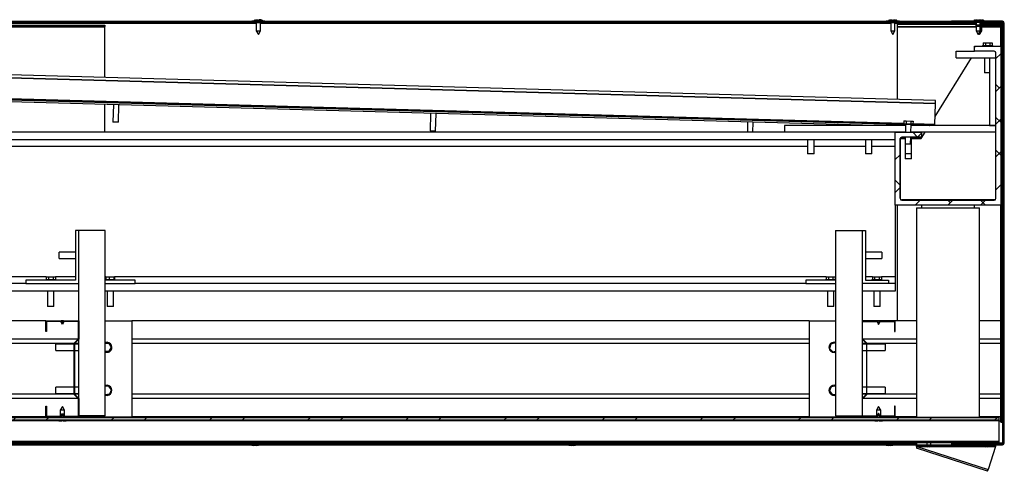
# Paper-space layout 'Sections' of a CAD drawing. Units: inches. Extents: x 0.4 to 16.4, y 0.7 to 10.9.
# Drawn here: x 5.8 to 11.1, y 4.4 to 6.8 of the extents above; entities that cross this region are included whole.
import ezdxf

# ---------------------------------------------------------------- set-up
doc = ezdxf.new("R2010")
doc.units = ezdxf.units.IN
doc.header["$MEASUREMENT"] = 0

psp = doc.layouts.new('Sections')

# ---------------------------------------------------------------- hatches: boundary and pattern name
at = {"linetype": 'Continuous', "lineweight": 18}
h = psp.add_hatch(dxfattribs=at)
h.set_pattern_fill('ANSI38', angle=3e-322, style=0)
edge = h.paths.add_edge_path(flags=0)
edge.add_line((10.7897, 6.8055), (11.0654, 6.8055))
edge.add_arc((11.0654, 6.8026), 0.00286, 0, 90, ccw=False)
edge.add_line((11.0683, 6.8026), (11.0683, 4.5369))
edge.add_arc((11.0654, 4.5369), 0.00286, 270, 360, ccw=False)
edge.add_line((11.0654, 4.534), (10.7897, 4.534))
edge.add_line((10.7897, 4.534), (10.7897, 4.5269))
edge.add_line((10.7897, 4.5269), (11.0654, 4.5269))
edge.add_arc((11.0654, 4.5369), 0.01, 270, 360)
edge.add_line((11.0754, 4.5369), (11.0754, 6.8026))
edge.add_arc((11.0654, 6.8026), 0.01, 0, 90)
edge.add_line((11.0654, 6.8126), (10.7897, 6.8126))
edge.add_line((10.7897, 6.8126), (10.7897, 6.8055))
h = psp.add_hatch(dxfattribs=at)
h.set_pattern_fill('ANSI38', style=0)
edge = h.paths.add_edge_path(flags=0)
edge.add_arc((10.5209, 6.178), 0.00886, 90, 180, ccw=False)
edge.add_line((10.5209, 6.1869), (10.6283, 6.1869))
edge.add_line((10.6283, 6.1869), (10.6283, 6.2135))
edge.add_line((10.6283, 6.2135), (10.4854, 6.2135))
edge.add_line((10.4854, 6.2135), (10.4854, 5.8206))
edge.add_line((10.4854, 5.8206), (11.0569, 5.8206))
edge.add_line((11.0569, 5.8206), (11.0569, 6.6778))
edge.add_line((11.0569, 6.6778), (10.914, 6.6778))
edge.add_line((10.914, 6.6778), (10.914, 6.6512))
edge.add_line((10.914, 6.6512), (11.0214, 6.6512))
edge.add_arc((11.0214, 6.6423), 0.00886, 0, 90, ccw=False)
edge.add_line((11.0303, 6.6423), (11.0303, 5.856))
edge.add_arc((11.0214, 5.856), 0.00886, 270, 360, ccw=False)
edge.add_line((11.0214, 5.8472), (10.5209, 5.8472))
edge.add_arc((10.5209, 5.856), 0.00886, 180, 270, ccw=False)
edge.add_line((10.512, 5.856), (10.512, 6.178))
h = psp.add_hatch(dxfattribs=at)
h.set_pattern_fill('ANSI32', angle=3e-322, style=0)
edge = h.paths.add_edge_path(flags=0)
edge.add_line((0.9956, 6.5174), (10.6997, 6.2494))
edge.add_line((10.6997, 6.2494), (10.6998, 6.253))
edge.add_line((10.6998, 6.253), (0.9957, 6.5209))
edge.add_arc((0.9958, 6.5238), 0.00286, 178.4183, 268.4183, ccw=False)
edge.add_line((0.9929, 6.5239), (0.9957, 6.6246))
edge.add_line((0.9957, 6.6246), (0.9921, 6.6247))
edge.add_line((0.9921, 6.6247), (0.9893, 6.524))
edge.add_arc((0.9958, 6.5238), 0.00643, 178.4183, 268.4183)
h = psp.add_hatch(dxfattribs=at)
h.set_pattern_fill('ANSI32', style=0)
h.paths.add_polyline_path([(6.0747, 4.7762), (6.0515, 4.7994), (6.0515, 5.0744), (6.0747, 5.0976), (6.0747, 5.1958), (5.9915, 5.1958), (5.9854, 5.1825), (5.9794, 5.1958), (5.8962, 5.1958), (5.8962, 5.1387), (5.8989, 5.1387), (5.8989, 5.1931), (5.9776, 5.1931), (5.9854, 5.176), (5.9933, 5.1931), (6.072, 5.1931), (6.072, 5.0987), (6.0488, 5.0755), (6.0488, 4.7983), (6.072, 4.7751), (6.072, 4.6807), (5.9933, 4.6807), (5.9854, 4.6978), (5.9776, 4.6807), (5.8989, 4.6807), (5.8989, 4.7351), (5.8962, 4.7351), (5.8962, 4.678), (5.9794, 4.678), (5.9854, 4.6913), (5.9915, 4.678), (6.0747, 4.678)], flags=0)
h = psp.add_hatch(dxfattribs=at)
h.set_pattern_fill('ANSI32', style=0)
h.paths.add_polyline_path([(10.3069, 5.0976), (10.3301, 5.0744), (10.3301, 4.7994), (10.3069, 4.7762), (10.3069, 4.678), (10.3901, 4.678), (10.3962, 4.6913), (10.4022, 4.678), (10.4854, 4.678), (10.4854, 4.7351), (10.4827, 4.7351), (10.4827, 4.6807), (10.404, 4.6807), (10.3962, 4.6978), (10.3884, 4.6807), (10.3096, 4.6807), (10.3096, 4.7751), (10.3328, 4.7983), (10.3328, 5.0755), (10.3096, 5.0987), (10.3096, 5.1931), (10.3884, 5.1931), (10.3962, 5.176), (10.404, 5.1931), (10.4827, 5.1931), (10.4827, 5.1387), (10.4854, 5.1387), (10.4854, 5.1958), (10.4022, 5.1958), (10.3962, 5.1825), (10.3901, 5.1958), (10.3069, 5.1958)], flags=0)
h = psp.add_hatch(dxfattribs=at)
h.set_pattern_fill('ANSI32', angle=3e-322, style=0)
h.paths.add_polyline_path([(0.7979, 4.6723), (0.7979, 4.6608), (11.0479, 4.6608), (11.0479, 4.6723)], flags=0)
h = psp.add_hatch(dxfattribs=at)
h.set_pattern_fill('ANSI32', angle=3e-322, style=0)
h.paths.add_polyline_path([(11.0479, 4.5383), (11.0479, 4.5418), (0.7979, 4.5418), (0.7979, 4.5383)], flags=0)

# ---------------------------------------------------------------- linework, layer by layer
at = {"color": 7, "linetype": 'Continuous', "lineweight": 25}
for p, q in [((1.5953, 6.8126), (10.7897, 6.8126)), ((7.0087, 6.8155), (7.0087, 6.8126)), ((7.0087, 6.8155), (7.0802, 6.8155)), ((7.0409, 6.8211), (7.0409, 6.8188)), ((7.0409, 6.8211), (7.0409, 6.8188)), ((7.0623, 6.8188), (7.0623, 6.8189)), ((7.0802, 6.8126), (7.0802, 6.8155)), ((10.4373, 6.8155), (10.4373, 6.8126)), ((10.4373, 6.8155), (10.5088, 6.8155)), ((10.4695, 6.8211), (10.4695, 6.8188)), ((10.4695, 6.8211), (10.4695, 6.8188)), ((10.4909, 6.8188), (10.4909, 6.8189)), ((10.5088, 6.8126), (10.5088, 6.8155)), ((10.7897, 6.8126), (10.7897, 6.8055)), ((11.0654, 6.8126), (10.7897, 6.8126)), ((10.8985, 6.8155), (10.8985, 6.8126)), ((10.8985, 6.8155), (10.9699, 6.8155)), ((10.9307, 6.8211), (10.9307, 6.8188)), ((10.9307, 6.8211), (10.9307, 6.8188)), ((10.9321, 6.821), (10.9328, 6.8211)), ((10.9328, 6.8211), (10.9328, 6.8189)), ((10.9328, 6.8211), (10.9328, 6.8189)), ((10.9342, 6.821), (10.935, 6.8211)), ((10.935, 6.8211), (10.935, 6.8189)), ((10.935, 6.8211), (10.935, 6.8189)), ((10.9364, 6.8209), (10.9383, 6.8211)), ((10.9521, 6.8188), (10.9521, 6.8189)), ((10.9543, 6.8188), (10.9543, 6.8189)), ((10.9564, 6.8188), (10.9564, 6.8189)), ((10.9573, 6.8195), (10.9597, 6.8188)), ((10.9597, 6.8188), (10.9597, 6.8189)), ((10.9699, 6.8126), (10.9699, 6.8155)), ((10.9699, 6.8155), (10.9721, 6.8155)), ((10.9721, 6.8126), (10.9721, 6.8155)), ((10.9721, 6.8155), (10.9743, 6.8155)), ((10.9743, 6.8126), (10.9743, 6.8155)), ((10.9743, 6.8155), (10.9776, 6.8155)), ((10.9776, 6.8126), (10.9776, 6.8155)), ((1.6358, 6.8055), (10.7897, 6.8055)), ((5.6429, 6.7923), (6.2144, 6.7923)), ((5.6429, 6.7851), (6.2144, 6.7851)), ((5.6429, 6.7823), (6.2144, 6.7823)), ((6.2144, 6.7923), (6.2144, 6.7851)), ((6.2144, 6.7823), (6.2144, 6.7851)), ((6.2144, 6.5095), (6.2144, 6.7823)), ((7.033, 6.8055), (7.033, 6.761)), ((7.033, 6.761), (7.0445, 6.7412)), ((7.033, 6.761), (7.0559, 6.761)), ((7.0445, 6.7412), (7.0559, 6.761)), ((7.0559, 6.761), (7.0559, 6.8055)), ((10.4616, 6.8055), (10.4616, 6.761)), ((10.4616, 6.761), (10.473, 6.7412)), ((10.4616, 6.761), (10.4845, 6.761)), ((10.473, 6.7412), (10.4845, 6.761)), ((10.4845, 6.761), (10.4845, 6.8055)), ((10.4969, 6.7965), (10.4969, 6.7851)), ((10.4969, 6.7965), (10.9228, 6.7965)), ((10.4969, 6.7851), (10.9212, 6.7851)), ((10.4969, 6.7851), (10.4969, 6.7823)), ((10.4969, 6.7823), (10.4969, 6.3912)), ((11.0654, 6.8055), (10.7897, 6.8055)), ((10.9212, 6.7923), (10.9212, 6.7851)), ((11.054, 6.7923), (10.9212, 6.7923)), ((11.054, 6.7851), (10.9212, 6.7851)), ((10.9228, 6.8055), (10.9228, 6.7923)), ((10.9228, 6.7851), (10.9228, 6.761)), ((10.9228, 6.761), (10.9342, 6.7412)), ((10.9228, 6.761), (10.9457, 6.761)), ((10.9342, 6.7412), (10.9457, 6.761)), ((10.9364, 6.7412), (10.9478, 6.761)), ((10.9386, 6.7412), (10.95, 6.761)), ((10.9418, 6.7412), (10.9533, 6.761)), ((10.9457, 6.7923), (10.9457, 6.8055)), ((10.9457, 6.761), (10.9457, 6.7851)), ((10.9457, 6.761), (10.9478, 6.761)), ((10.9478, 6.7923), (10.9478, 6.8055)), ((10.9478, 6.761), (10.9478, 6.7851)), ((10.9478, 6.761), (10.95, 6.761)), ((10.95, 6.7923), (10.95, 6.8055)), ((10.95, 6.761), (10.95, 6.7851)), ((10.95, 6.761), (10.9533, 6.761)), ((10.9533, 6.7923), (10.9533, 6.8055)), ((10.9533, 6.7965), (11.054, 6.7965)), ((10.9533, 6.761), (10.9533, 6.7851)), ((11.054, 6.7823), (11.0539, 6.7856)), ((11.054, 6.7851), (11.054, 6.7923)), ((11.0569, 6.7823), (11.054, 6.7823)), ((11.064, 6.7823), (11.0569, 6.7823)), ((11.0569, 6.6778), (11.0569, 6.7823)), ((11.064, 4.6494), (11.064, 6.7823)), ((11.0683, 4.5369), (11.0683, 6.8026)), ((11.0754, 4.5369), (11.0754, 6.8026)), ((10.9353, 6.7431), (10.9364, 6.7412)), ((10.9375, 6.7431), (10.9386, 6.7412)), ((10.9402, 6.744), (10.9418, 6.7412)), ((10.7035, 6.3855), (0.8858, 6.6566)), ((10.816, 6.6155), (10.816, 6.6512)), ((10.816, 6.6512), (10.914, 6.6512)), ((10.914, 6.6512), (10.914, 6.6778)), ((10.914, 6.6778), (11.0569, 6.6778)), ((11.0214, 6.6512), (10.914, 6.6512)), ((10.9583, 6.6813), (10.9583, 6.6778)), ((10.9583, 6.6813), (11.0126, 6.6813)), ((10.9607, 6.6956), (10.9607, 6.6813)), ((10.9607, 6.6956), (10.9731, 6.6956)), ((10.9731, 6.6956), (10.9731, 6.6813)), ((10.9731, 6.6956), (10.9978, 6.6956)), ((10.9978, 6.6956), (10.9978, 6.6813)), ((10.9978, 6.6956), (11.0102, 6.6956)), ((11.0102, 6.6956), (11.0102, 6.6813)), ((11.0126, 6.6778), (11.0126, 6.6813)), ((11.0569, 6.6778), (11.0569, 5.8206)), ((10.703, 6.3669), (0.8853, 6.638)), ((10.7031, 6.3698), (0.8854, 6.6409)), ((10.7011, 6.2988), (10.8984, 6.6155)), ((10.816, 6.6155), (11.0303, 6.6155)), ((10.9682, 6.6155), (10.9682, 6.5349)), ((10.9946, 6.6155), (10.9946, 6.2494)), ((10.9946, 6.6155), (11.0303, 6.6155)), ((11.0303, 5.856), (11.0303, 6.6423)), ((10.6997, 6.2494), (0.9956, 6.5174)), ((10.6998, 6.253), (0.9957, 6.5209)), ((10.9946, 6.5349), (10.9682, 6.5349)), ((10.3763, 6.2494), (4.1462, 6.4214)), ((10.7031, 6.3698), (10.7035, 6.3855)), ((6.2144, 6.2137), (6.2144, 6.3643)), ((6.2612, 6.363), (6.2586, 6.2684)), ((6.2886, 6.2676), (6.2912, 6.3622)), ((10.6999, 6.2558), (10.703, 6.3669)), ((10.703, 6.3669), (10.7031, 6.3698)), ((7.9748, 6.3157), (7.9722, 6.2211)), ((8.0022, 6.2203), (8.0048, 6.3149)), ((6.2886, 6.2676), (6.2586, 6.2684)), ((9.6884, 6.2684), (9.6869, 6.2137)), ((9.7169, 6.2137), (9.7184, 6.2676)), ((9.8874, 6.2494), (9.8874, 6.2137)), ((10.5418, 6.2494), (9.8874, 6.2494)), ((10.53, 6.2612), (10.5299, 6.2577)), ((10.53, 6.2612), (10.5843, 6.2597)), ((10.5328, 6.2755), (10.5324, 6.2612)), ((10.5328, 6.2755), (10.5452, 6.2751)), ((10.5419, 6.2538), (10.5408, 6.2135)), ((10.5452, 6.2751), (10.5448, 6.2608)), ((10.5452, 6.2751), (10.5699, 6.2744)), ((10.5699, 6.2744), (10.5695, 6.2601)), ((10.5699, 6.2744), (10.5823, 6.2741)), ((10.5708, 6.2135), (10.5719, 6.2529)), ((11.0303, 6.2494), (10.5718, 6.2494)), ((10.5823, 6.2741), (10.5819, 6.2598)), ((10.5842, 6.2562), (10.5843, 6.2597)), ((10.6497, 6.2494), (10.6498, 6.2508)), ((10.6703, 6.2494), (10.6708, 6.2502)), ((10.6997, 6.2494), (10.6998, 6.253)), ((10.6998, 6.253), (10.6999, 6.2558)), ((10.9946, 6.2494), (11.0303, 6.2494)), ((10.4854, 6.1723), (0.789, 6.1723)), ((10.4854, 6.2137), (4.1462, 6.2137)), ((8.0022, 6.2203), (7.9722, 6.2211)), ((10.5408, 6.2137), (9.8874, 6.2137)), ((10.0124, 6.1723), (10.0124, 6.0976)), ((10.0482, 6.0976), (10.0482, 6.1723)), ((10.3247, 6.1723), (10.3247, 6.0976)), ((10.3604, 6.0976), (10.3604, 6.1723)), ((10.4854, 6.2137), (10.4854, 6.2135)), ((10.4854, 5.8206), (10.4854, 6.2135)), ((10.4854, 6.2135), (10.6283, 6.2135)), ((10.4969, 6.2137), (10.4969, 6.2135)), ((10.512, 6.178), (10.512, 5.856)), ((10.5124, 6.1808), (10.5124, 6.1795)), ((10.5124, 5.8577), (10.5124, 6.1795)), ((10.539, 6.1823), (10.5131, 6.1823)), ((10.6283, 6.1869), (10.5209, 6.1869)), ((10.5297, 6.2137), (10.5297, 6.2135)), ((10.539, 6.2137), (10.539, 6.2135)), ((10.539, 6.1869), (10.539, 6.0976)), ((10.5401, 6.1869), (10.5391, 6.1502)), ((10.5691, 6.1494), (10.5701, 6.1869)), ((11.0303, 6.2137), (10.5708, 6.2137)), ((10.5747, 6.2135), (10.5747, 6.2137)), ((10.5747, 6.0976), (10.5747, 6.1869)), ((10.6267, 6.1823), (10.5747, 6.1823)), ((10.584, 6.2135), (10.584, 6.2137)), ((10.6267, 6.1795), (10.6481, 6.2137)), ((10.6267, 6.1869), (10.6267, 6.1823)), ((10.6267, 6.1795), (10.6267, 6.1823)), ((10.6283, 6.2135), (10.6283, 6.1869)), ((10.5691, 6.1494), (10.5391, 6.1502)), ((10.0482, 6.0976), (10.0124, 6.0976)), ((10.3604, 6.0976), (10.3247, 6.0976)), ((10.5747, 6.0976), (10.539, 6.0976)), ((10.5396, 6.0976), (10.5396, 6.0706)), ((10.5742, 6.0706), (10.5396, 6.0706)), ((10.5742, 6.0706), (10.5742, 6.0976)), ((11.0569, 5.8206), (10.4854, 5.8206)), ((10.4854, 5.8206), (10.4854, 5.4337)), ((10.4969, 5.8206), (10.4969, 5.1958)), ((10.5209, 5.8472), (11.0214, 5.8472)), ((11.0217, 5.8491), (10.521, 5.8491)), ((10.6015, 5.8055), (10.6015, 4.6744)), ((10.6015, 5.8055), (10.9408, 5.8055)), ((10.6283, 5.8206), (10.6283, 5.8055)), ((10.914, 5.8055), (10.914, 5.8206)), ((10.9408, 4.6744), (10.9408, 5.8055)), ((11.0569, 4.6494), (11.0569, 5.8206)), ((6.0747, 5.6837), (6.0569, 5.6837)), ((6.0569, 5.6837), (6.0569, 5.4158)), ((6.2176, 5.6837), (6.0747, 5.6837)), ((6.0747, 5.1958), (6.0747, 5.6837)), ((6.2176, 4.6837), (6.2176, 5.6837)), ((10.164, 5.6837), (10.164, 4.6837)), ((10.164, 5.6837), (10.3069, 5.6837)), ((10.3069, 5.6837), (10.3069, 5.1958)), ((10.3069, 5.6837), (10.3247, 5.6837)), ((10.3247, 5.6837), (10.3247, 5.4158)), ((6.0569, 5.567), (5.9676, 5.567)), ((5.9676, 5.5325), (5.9676, 5.567)), ((10.414, 5.567), (10.3247, 5.567)), ((10.414, 5.567), (10.414, 5.5657)), ((10.414, 5.5657), (10.414, 5.5325)), ((5.9676, 5.5325), (6.0569, 5.5325)), ((10.3247, 5.5325), (10.414, 5.5325)), ((5.8982, 5.4337), (5.8982, 5.4194)), ((5.8982, 5.4337), (5.9106, 5.4337)), ((5.9106, 5.4337), (5.9106, 5.4194)), ((5.9106, 5.4337), (5.9353, 5.4337)), ((5.9353, 5.4337), (5.9353, 5.4194)), ((5.9353, 5.4337), (5.9477, 5.4337)), ((5.9477, 5.4337), (5.9477, 5.4194)), ((6.2208, 5.4337), (6.2208, 5.4194)), ((6.2208, 5.4337), (6.2392, 5.4337)), ((6.2392, 5.4337), (6.2392, 5.4194)), ((6.2392, 5.4337), (6.2628, 5.4337)), ((6.2628, 5.4337), (6.2628, 5.4194)), ((6.2628, 5.4337), (6.2679, 5.4337)), ((6.2679, 5.4337), (6.2679, 5.4194)), ((10.1125, 5.4337), (10.1125, 5.4194)), ((10.1125, 5.4337), (10.1249, 5.4337)), ((10.1249, 5.4337), (10.1249, 5.4194)), ((10.1249, 5.4337), (10.1496, 5.4337)), ((10.1496, 5.4337), (10.1496, 5.4194)), ((10.1496, 5.4337), (10.162, 5.4337)), ((10.162, 5.4337), (10.162, 5.4194)), ((10.3625, 5.4337), (10.3625, 5.4194)), ((10.3625, 5.4337), (10.3749, 5.4337)), ((10.3749, 5.4337), (10.3749, 5.4194)), ((10.3749, 5.4337), (10.3996, 5.4337)), ((10.3996, 5.4337), (10.3996, 5.4194)), ((10.3996, 5.4337), (10.412, 5.4337)), ((10.412, 5.4337), (10.412, 5.4194)), ((10.4854, 5.4337), (10.4854, 5.398)), ((5.789, 5.398), (1.8426, 5.398)), ((5.789, 5.4158), (5.789, 5.398)), ((6.0569, 5.4158), (5.789, 5.4158)), ((5.789, 5.398), (6.0747, 5.398)), ((5.8958, 5.4194), (5.8958, 5.4158)), ((5.8958, 5.4194), (5.9501, 5.4194)), ((5.9501, 5.4158), (5.9501, 5.4194)), ((6.2176, 5.4194), (6.2715, 5.4194)), ((6.3783, 5.4158), (6.2176, 5.4158)), ((6.2176, 5.398), (6.3783, 5.398)), ((6.2715, 5.4158), (6.2715, 5.4194)), ((6.3783, 5.398), (6.3783, 5.4158)), ((10.0033, 5.398), (6.3783, 5.398)), ((10.0033, 5.4158), (10.0033, 5.398)), ((10.164, 5.4158), (10.0033, 5.4158)), ((10.0033, 5.398), (10.164, 5.398)), ((10.1101, 5.4194), (10.1101, 5.4158)), ((10.1101, 5.4194), (10.164, 5.4194)), ((10.4497, 5.398), (10.3069, 5.398)), ((10.3247, 5.4158), (10.4497, 5.4158)), ((10.3601, 5.4194), (10.3601, 5.4158)), ((10.3601, 5.4194), (10.4144, 5.4194)), ((10.4144, 5.4158), (10.4144, 5.4194)), ((10.4497, 5.4158), (10.4497, 5.398)), ((10.4854, 5.398), (10.4497, 5.398)), ((10.4854, 5.398), (10.4854, 5.3565)), ((6.0747, 5.3565), (1.6819, 5.3565)), ((5.9057, 5.3565), (5.9057, 5.273)), ((5.9402, 5.273), (5.9402, 5.3565)), ((10.164, 5.3565), (6.2176, 5.3565)), ((6.2271, 5.3565), (6.2271, 5.273)), ((6.2617, 5.273), (6.2617, 5.3565)), ((10.1199, 5.3565), (10.1199, 5.273)), ((10.1545, 5.273), (10.1545, 5.3565)), ((10.4854, 5.3565), (10.3069, 5.3565)), ((10.3699, 5.3565), (10.3699, 5.273)), ((10.4045, 5.273), (10.4045, 5.3565)), ((5.9402, 5.273), (5.9057, 5.273)), ((6.2617, 5.273), (6.2271, 5.273)), ((10.1545, 5.273), (10.1199, 5.273)), ((10.4045, 5.273), (10.3699, 5.273)), ((5.8962, 5.1958), (1.8247, 5.1958)), ((5.8962, 5.1387), (5.8962, 5.1958)), ((5.8962, 5.1958), (5.9794, 5.1958)), ((5.9776, 5.1931), (5.8989, 5.1931)), ((5.8989, 5.1931), (5.8989, 5.1387)), ((5.9854, 5.176), (5.9776, 5.1931)), ((5.9794, 5.1958), (5.9854, 5.1825)), ((5.9915, 5.1958), (5.9794, 5.1958)), ((5.9854, 5.1825), (5.9915, 5.1958)), ((5.9933, 5.1931), (5.9854, 5.176)), ((5.9915, 5.1958), (6.0747, 5.1958)), ((6.072, 5.1931), (5.9933, 5.1931)), ((6.072, 5.0987), (6.072, 5.1931)), ((6.0747, 5.1958), (6.0747, 5.0976)), ((6.2176, 5.1958), (6.3604, 5.1958)), ((6.3604, 5.1958), (6.3604, 4.678)), ((10.0212, 5.1958), (6.3604, 5.1958)), ((10.0212, 5.1958), (10.0212, 4.678)), ((10.0212, 5.1958), (10.164, 5.1958)), ((10.3069, 5.1958), (10.3069, 5.0976)), ((10.3901, 5.1958), (10.3069, 5.1958)), ((10.3096, 5.1931), (10.3884, 5.1931)), ((10.3096, 5.0987), (10.3096, 5.1931)), ((10.3884, 5.1931), (10.3962, 5.176)), ((10.3962, 5.1825), (10.3901, 5.1958)), ((10.4022, 5.1958), (10.3901, 5.1958)), ((10.4022, 5.1958), (10.3962, 5.1825)), ((10.3962, 5.176), (10.404, 5.1931)), ((10.4854, 5.1958), (10.4022, 5.1958)), ((10.404, 5.1931), (10.4827, 5.1931)), ((10.4827, 5.1931), (10.4827, 5.1387)), ((10.4854, 5.1387), (10.4854, 5.1958)), ((10.6015, 5.1958), (10.4854, 5.1958)), ((11.0569, 5.1958), (10.9408, 5.1958)), ((5.8989, 5.1387), (5.8962, 5.1387)), ((10.4827, 5.1387), (10.4854, 5.1387)), ((6.0709, 5.0976), (1.8247, 5.0976)), ((6.0488, 5.0744), (1.8247, 5.0744)), ((6.0488, 5.0703), (5.9497, 5.0703)), ((5.9497, 5.0357), (5.9497, 5.0703)), ((6.0488, 5.0755), (6.072, 5.0987)), ((6.0488, 4.7983), (6.0488, 5.0755)), ((6.0747, 5.0976), (6.0515, 5.0744)), ((6.0515, 5.0744), (6.0515, 4.7994)), ((6.0747, 5.0744), (6.0515, 5.0744)), ((6.0747, 5.0703), (6.0515, 5.0703)), ((6.0747, 4.7762), (6.0747, 5.0976)), ((6.2389, 5.0744), (6.2176, 5.0744)), ((6.2513, 5.053), (6.2389, 5.0744)), ((10.0212, 5.0976), (6.3604, 5.0976)), ((10.0212, 5.0744), (6.3604, 5.0744)), ((10.138, 5.0709), (10.1311, 5.0471)), ((10.162, 5.0767), (10.138, 5.0709)), ((10.164, 5.0746), (10.162, 5.0767)), ((10.3069, 5.0976), (10.3301, 5.0744)), ((10.3069, 5.0976), (10.3069, 4.7762)), ((10.3301, 5.0744), (10.3069, 5.0744)), ((10.3301, 5.0703), (10.3069, 5.0703)), ((10.3328, 5.0755), (10.3096, 5.0987)), ((10.6015, 5.0976), (10.3107, 5.0976)), ((10.3301, 5.0744), (10.3301, 4.7994)), ((10.3328, 4.7983), (10.3328, 5.0755)), ((10.6015, 5.0744), (10.3328, 5.0744)), ((10.4319, 5.0703), (10.3328, 5.0703)), ((10.4319, 5.0703), (10.4319, 5.0357)), ((11.0569, 5.0976), (10.9408, 5.0976)), ((11.0569, 5.0744), (10.9408, 5.0744)), ((5.9497, 5.0357), (6.0488, 5.0357)), ((6.0515, 5.0357), (6.0747, 5.0357)), ((6.2176, 5.0315), (6.2389, 5.0316)), ((6.2389, 5.0316), (6.2513, 5.053)), ((10.1311, 5.0471), (10.1482, 5.0292)), ((10.1482, 5.0292), (10.164, 5.0331)), ((10.3069, 5.0357), (10.3301, 5.0357)), ((10.3328, 5.0357), (10.4319, 5.0357)), ((6.236, 4.8437), (6.2176, 4.8413)), ((6.2511, 4.8241), (6.236, 4.8437)), ((10.164, 4.8436), (10.14, 4.8405)), ((6.0488, 4.7994), (1.8247, 4.7994)), ((6.0488, 4.8381), (5.9497, 4.8381)), ((5.9497, 4.8035), (5.9497, 4.8381)), ((5.9497, 4.8035), (6.0488, 4.8035)), ((6.072, 4.7751), (6.0488, 4.7983)), ((6.0747, 4.8381), (6.0515, 4.8381)), ((6.0515, 4.8035), (6.0747, 4.8035)), ((6.0515, 4.7994), (6.0747, 4.7762)), ((6.0747, 4.7994), (6.0515, 4.7994)), ((6.2176, 4.798), (6.2416, 4.8012)), ((6.2416, 4.8012), (6.2511, 4.8241)), ((10.0212, 4.7994), (6.3604, 4.7994)), ((10.14, 4.8405), (10.1306, 4.8176)), ((10.1306, 4.8176), (10.1456, 4.798)), ((10.1456, 4.798), (10.164, 4.8004)), ((10.3301, 4.8381), (10.3069, 4.8381)), ((10.3069, 4.8035), (10.3301, 4.8035)), ((10.3301, 4.7994), (10.3069, 4.7762)), ((10.3301, 4.7994), (10.3069, 4.7994)), ((10.3096, 4.7751), (10.3328, 4.7983)), ((10.4319, 4.8381), (10.3328, 4.8381)), ((10.3328, 4.8035), (10.4319, 4.8035)), ((10.6015, 4.7994), (10.3328, 4.7994)), ((10.4319, 4.8381), (10.4319, 4.8035)), ((11.0569, 4.7994), (10.9408, 4.7994)), ((6.0709, 4.7762), (1.8247, 4.7762)), ((6.072, 4.6807), (6.072, 4.7751)), ((6.0747, 4.7762), (6.0747, 4.678)), ((10.0212, 4.7762), (6.3604, 4.7762)), ((10.3069, 4.7762), (10.3069, 4.678)), ((10.3096, 4.6807), (10.3096, 4.7751)), ((10.6015, 4.7762), (10.3107, 4.7762)), ((11.0569, 4.7762), (10.9408, 4.7762)), ((5.8962, 4.7351), (5.8989, 4.7351)), ((5.8962, 4.678), (5.8962, 4.7351)), ((5.8989, 4.7351), (5.8989, 4.6807)), ((5.9854, 4.7337), (5.974, 4.7139)), ((5.974, 4.7139), (5.974, 4.6807)), ((5.9969, 4.7139), (5.974, 4.7139)), ((5.9776, 4.6807), (5.9854, 4.6978)), ((5.9854, 4.6913), (5.9794, 4.678)), ((5.9969, 4.7139), (5.9854, 4.7337)), ((5.9854, 4.6978), (5.9933, 4.6807)), ((5.9915, 4.678), (5.9854, 4.6913)), ((5.9969, 4.6807), (5.9969, 4.7139)), ((6.2176, 4.6837), (6.0747, 4.6837)), ((6.0926, 4.6837), (6.0926, 4.678)), ((10.164, 4.6837), (10.3069, 4.6837)), ((10.289, 4.6837), (10.289, 4.678)), ((10.3962, 4.7337), (10.3847, 4.7139)), ((10.3847, 4.7139), (10.3847, 4.6807)), ((10.4076, 4.7139), (10.3847, 4.7139)), ((10.3962, 4.6978), (10.3884, 4.6807)), ((10.3901, 4.678), (10.3962, 4.6913)), ((10.4076, 4.7139), (10.3962, 4.7337)), ((10.404, 4.6807), (10.3962, 4.6978)), ((10.3962, 4.6913), (10.4022, 4.678)), ((10.4076, 4.6807), (10.4076, 4.7139)), ((10.4827, 4.7351), (10.4827, 4.6807)), ((10.4854, 4.7351), (10.4827, 4.7351)), ((10.4854, 4.678), (10.4854, 4.7351)), ((11.0479, 4.6723), (0.7979, 4.6723)), ((0.7979, 4.6608), (11.0479, 4.6608)), ((11.0479, 4.6587), (0.7979, 4.6587)), ((11.0479, 4.6744), (1.6462, 4.6744)), ((5.8962, 4.678), (1.8247, 4.678)), ((5.9794, 4.678), (5.8962, 4.678)), ((5.8989, 4.6807), (5.9776, 4.6807)), ((5.9676, 4.656), (5.9676, 4.656)), ((5.974, 4.678), (5.974, 4.6744)), ((6.0747, 4.678), (5.9915, 4.678)), ((5.9933, 4.6807), (6.072, 4.6807)), ((5.9969, 4.6744), (5.9969, 4.678)), ((6.0747, 4.678), (6.0926, 4.678)), ((6.0926, 4.678), (6.3604, 4.678)), ((6.2144, 4.6744), (6.2144, 4.678)), ((10.0212, 4.678), (6.3604, 4.678)), ((10.0212, 4.678), (10.289, 4.678)), ((10.289, 4.678), (10.3069, 4.678)), ((10.3069, 4.678), (10.3901, 4.678)), ((10.3884, 4.6807), (10.3096, 4.6807)), ((10.3783, 4.656), (10.3783, 4.656)), ((10.3847, 4.678), (10.3847, 4.6744)), ((10.4022, 4.678), (10.4854, 4.678)), ((10.4827, 4.6807), (10.404, 4.6807)), ((10.4076, 4.6744), (10.4076, 4.678)), ((10.6015, 4.678), (10.4854, 4.678)), ((10.4969, 4.678), (10.4969, 4.6744)), ((11.0569, 4.678), (10.9408, 4.678)), ((11.0479, 4.6723), (11.0479, 4.6744)), ((11.0479, 4.6608), (11.0479, 4.6723)), ((11.0479, 4.6587), (11.0479, 4.6608)), ((11.0479, 4.6558), (11.0479, 4.6587)), ((11.0479, 4.5447), (11.0479, 4.6558)), ((11.054, 4.6537), (11.0479, 4.6537)), ((11.0569, 4.6537), (11.054, 4.6537)), ((11.0569, 4.6494), (11.064, 4.6494)), ((11.0683, 4.6537), (11.064, 4.6537)), ((0.789, 4.534), (10.6015, 4.534)), ((0.789, 4.5269), (10.6015, 4.5269)), ((11.0479, 4.5447), (0.7979, 4.5447)), ((11.0479, 4.5418), (0.7979, 4.5418)), ((11.0479, 4.5383), (0.7979, 4.5383)), ((7.0087, 4.5269), (7.0087, 4.5255)), ((7.0087, 4.5255), (7.0209, 4.5224)), ((7.0445, 4.5255), (7.0087, 4.5255)), ((7.0177, 4.5383), (7.0177, 4.534)), ((7.0323, 4.5224), (7.0445, 4.5255)), ((7.0355, 4.534), (7.0355, 4.5383)), ((7.0445, 4.5255), (7.0445, 4.5269)), ((8.723, 4.5269), (8.723, 4.5255)), ((8.723, 4.5255), (8.7352, 4.5224)), ((8.7588, 4.5255), (8.723, 4.5255)), ((8.732, 4.5383), (8.732, 4.534)), ((8.7466, 4.5224), (8.7588, 4.5255)), ((8.7498, 4.534), (8.7498, 4.5383)), ((8.7588, 4.5255), (8.7588, 4.5269)), ((10.4373, 4.5269), (10.4373, 4.5255)), ((10.4373, 4.5255), (10.4495, 4.5224)), ((10.473, 4.5255), (10.4373, 4.5255)), ((10.4463, 4.5383), (10.4463, 4.534)), ((10.4609, 4.5224), (10.473, 4.5255)), ((10.4641, 4.534), (10.4641, 4.5383)), ((10.473, 4.5255), (10.473, 4.5269)), ((10.6015, 4.5383), (10.6015, 4.5269)), ((10.6015, 4.5269), (10.7897, 4.5269)), ((10.6015, 4.5269), (10.6015, 4.5233)), ((10.6015, 4.5233), (10.906, 4.5233)), ((10.6015, 4.5179), (10.6015, 4.5233)), ((10.6317, 4.5233), (10.6317, 4.5205)), ((10.656, 4.5383), (10.656, 4.5269)), ((10.6788, 4.5269), (10.6788, 4.5383)), ((10.7031, 4.5205), (10.7031, 4.5233)), ((10.7897, 4.534), (10.7897, 4.5269)), ((10.7897, 4.534), (11.0654, 4.534)), ((10.7897, 4.5269), (11.0654, 4.5269)), ((10.8974, 4.5269), (10.8974, 4.5255)), ((10.8974, 4.5255), (10.9096, 4.5224)), ((10.9331, 4.5255), (10.8974, 4.5255)), ((10.9064, 4.5383), (10.9064, 4.534)), ((10.921, 4.5224), (10.9331, 4.5255)), ((10.9221, 4.5224), (10.9342, 4.5255)), ((10.9232, 4.5224), (10.9353, 4.5255)), ((10.9242, 4.534), (10.9242, 4.5383)), ((10.9253, 4.534), (10.9253, 4.5383)), ((10.9264, 4.534), (10.9264, 4.5383)), ((10.9268, 4.5233), (11.0301, 4.5233)), ((10.9331, 4.5255), (10.9331, 4.5269)), ((10.9342, 4.5255), (10.9331, 4.5255)), ((10.9342, 4.5255), (10.9342, 4.5269)), ((10.9353, 4.5255), (10.9342, 4.5255)), ((10.9353, 4.5255), (10.9353, 4.5269)), ((10.9408, 4.534), (10.9408, 4.5383)), ((10.9415, 4.5233), (10.9415, 4.5205)), ((10.9658, 4.5383), (10.9658, 4.534)), ((10.9886, 4.534), (10.9886, 4.5383)), ((11.0129, 4.5205), (11.0129, 4.5233)), ((11.0301, 4.5269), (11.0301, 4.5233)), ((11.0479, 4.5418), (11.0479, 4.5447)), ((11.0479, 4.5383), (11.0479, 4.5418)), ((7.0323, 4.5224), (7.0209, 4.5224)), ((8.7466, 4.5224), (8.7352, 4.5224)), ((10.4609, 4.5224), (10.4495, 4.5224)), ((10.6015, 4.5179), (10.6004, 4.5085)), ((10.985, 4.384), (10.6004, 4.5085)), ((10.6015, 4.5179), (10.6024, 4.5176)), ((10.6024, 4.5176), (10.9879, 4.3929)), ((10.7031, 4.5205), (10.6317, 4.5205)), ((10.6496, 4.5171), (10.6496, 4.5171)), ((10.921, 4.5224), (10.9096, 4.5224)), ((10.9221, 4.5224), (10.921, 4.5224)), ((10.9232, 4.5224), (10.9221, 4.5224)), ((11.0129, 4.5205), (10.9415, 4.5205)), ((10.9593, 4.5171), (10.9593, 4.5171)), ((11.0282, 4.5176), (10.9879, 4.3929)), ((10.985, 4.384), (10.9879, 4.3929))]:
    psp.add_line(p, q, dxfattribs=at)
at = {"color": 8, "linetype": 'Continuous', "lineweight": 25}
for p, q in [((3.6273, 6.8026), (7.033, 6.8026)), ((7.0559, 6.8026), (10.4616, 6.8026)), ((10.4845, 6.8026), (10.9228, 6.8026)), ((10.4969, 6.7823), (10.9228, 6.7823)), ((10.9533, 6.8026), (11.0683, 6.8026)), ((10.9533, 6.7823), (11.054, 6.7823)), ((11.054, 6.7923), (11.054, 6.7965)), ((11.054, 6.7823), (11.054, 6.6778)), ((11.064, 6.7823), (11.0683, 6.7823)), ((10.53, 6.2605), (1.4806, 6.5104)), ((10.6999, 6.2558), (10.5842, 6.259)), ((10.5124, 6.1795), (10.539, 6.1795)), ((10.5747, 6.1795), (10.6267, 6.1795)), ((10.0124, 6.1365), (1.3129, 6.1365)), ((10.3247, 6.1365), (10.0482, 6.1365)), ((10.4854, 6.1365), (10.3604, 6.1365)), ((11.054, 5.8206), (11.054, 5.1958)), ((5.8982, 5.4337), (1.7334, 5.4337)), ((6.0569, 5.4337), (5.9477, 5.4337)), ((6.2208, 5.4337), (6.2176, 5.4337)), ((10.1125, 5.4337), (6.2679, 5.4337)), ((10.164, 5.4337), (10.162, 5.4337)), ((10.3625, 5.4337), (10.3247, 5.4337)), ((10.4854, 5.4337), (10.412, 5.4337)), ((5.9688, 4.6558), (1.4664, 4.6558)), ((5.989, 4.6558), (5.9819, 4.6558)), ((10.3795, 4.6558), (6.0021, 4.6558)), ((10.3997, 4.6558), (10.3926, 4.6558)), ((11.0479, 4.6558), (10.4128, 4.6558)), ((11.054, 4.678), (11.054, 4.6537)), ((5.3213, 4.5369), (7.0177, 4.5369)), ((7.0355, 4.5369), (8.732, 4.5369)), ((8.7498, 4.5369), (10.4463, 4.5369)), ((10.4641, 4.5369), (10.6015, 4.5369)), ((10.9408, 4.5369), (10.9658, 4.5369)), ((10.9886, 4.5369), (11.0683, 4.5369)), ((10.6024, 4.5176), (10.65, 4.5176)), ((10.6867, 4.5176), (10.9598, 4.5176)), ((10.9965, 4.5176), (11.0282, 4.5176))]:
    psp.add_line(p, q, dxfattribs=at)
at = {"color": 7, "linetype": 'Continuous', "lineweight": 25}
for centre, radius, start, end in [((11.0654, 6.8026), 0.01, 0, 90), ((11.054, 6.7823), 0.0143, 0, 90), ((11.054, 6.7823), 0.01, 0, 90), ((11.054, 6.7823), 0.00286, 0, 90), ((11.0654, 6.8026), 0.00286, 0, 90), ((11.0214, 6.6423), 0.00886, 0, 90), ((10.5209, 6.178), 0.00886, 90, 180), ((10.5209, 5.856), 0.00886, 180, 270), ((10.521, 5.8577), 0.00857, 180, 270), ((11.0214, 5.856), 0.00886, 270, 0), ((11.0217, 5.8577), 0.00857, 270, 0), ((6.2265, 5.053), 0.0271, 300.0814, 109.2049), ((10.1551, 5.053), 0.0271, 70.7951, 253.7429), ((6.2265, 5.053), 0.0271, 250.7951, 300.0814), ((10.1551, 5.053), 0.0271, 253.7429, 289.2049), ((6.2265, 4.8208), 0.0271, 67.5517, 109.2049), ((6.2265, 4.8208), 0.0271, 250.7951, 67.5517), ((10.1551, 4.8208), 0.0271, 70.7951, 289.2049), ((11.0654, 4.5369), 0.00286, 270, 0), ((11.0654, 4.5369), 0.01, 270, 0)]:
    psp.add_arc(centre, radius, start, end, dxfattribs=at)
for points, knots in [([(7.0266, 6.8189), (7.0256, 6.8185), (7.0232, 6.8178), (7.0213, 6.8163), (7.0202, 6.8155)], [0, 0, 0, 0, 0.446255, 1, 1, 1, 1]), ([(7.0266, 6.8188), (7.0284, 6.8193), (7.033, 6.8206), (7.0379, 6.8209), (7.0409, 6.8211)], [0, 0, 0, 0, 0.375608, 1, 1, 1, 1]), ([(7.0266, 6.8189), (7.0266, 6.8189), (7.0266, 6.819), (7.0266, 6.8189), (7.0266, 6.8188)], [0, 0, 0, 0, 0.519316, 1, 1, 1, 1]), ([(7.0409, 6.8188), (7.0409, 6.8193), (7.0409, 6.8206), (7.0409, 6.8209), (7.0409, 6.8211)], [0, 0, 0, 0, 0.375608, 1, 1, 1, 1]), ([(7.0409, 6.8211), (7.0409, 6.8209), (7.0409, 6.8206), (7.0409, 6.8193), (7.0409, 6.8188)], [0, 0, 0, 0, 0.664591, 1, 1, 1, 1]), ([(7.0409, 6.8188), (7.0427, 6.8189), (7.0451, 6.819), (7.0475, 6.8189), (7.048, 6.8188)], [0, 0, 0, 0, 0.760314, 1, 1, 1, 1]), ([(7.048, 6.8188), (7.048, 6.8193), (7.048, 6.8206), (7.048, 6.8209), (7.048, 6.8211)], [0, 0, 0, 0, 0.375608, 1, 1, 1, 1]), ([(7.048, 6.8211), (7.0513, 6.8209), (7.0561, 6.8206), (7.0608, 6.8193), (7.0623, 6.8188)], [0, 0, 0, 0, 0.664591, 1, 1, 1, 1]), ([(7.0574, 6.8201), (7.0573, 6.8201), (7.0542, 6.8209), (7.0511, 6.821), (7.048, 6.8211)], [0, 0, 0, 0, 0.0350247, 1, 1, 1, 1]), ([(7.0687, 6.8155), (7.0673, 6.8165), (7.0653, 6.818), (7.063, 6.8186), (7.0623, 6.8188)], [0, 0, 0, 0, 0.7207336, 1, 1, 1, 1]), ([(10.4552, 6.8189), (10.4541, 6.8185), (10.4518, 6.8178), (10.4498, 6.8163), (10.4488, 6.8155)], [0, 0, 0, 0, 0.446255, 1, 1, 1, 1]), ([(10.4552, 6.8188), (10.4569, 6.8193), (10.4616, 6.8206), (10.4664, 6.8209), (10.4695, 6.8211)], [0, 0, 0, 0, 0.375608, 1, 1, 1, 1]), ([(10.4552, 6.8189), (10.4552, 6.8189), (10.4552, 6.819), (10.4552, 6.8189), (10.4552, 6.8188)], [0, 0, 0, 0, 0.519316, 1, 1, 1, 1]), ([(10.4695, 6.8188), (10.4695, 6.8193), (10.4695, 6.8206), (10.4695, 6.8209), (10.4695, 6.8211)], [0, 0, 0, 0, 0.375608, 1, 1, 1, 1]), ([(10.4695, 6.8211), (10.4695, 6.8209), (10.4695, 6.8206), (10.4695, 6.8193), (10.4695, 6.8188)], [0, 0, 0, 0, 0.664591, 1, 1, 1, 1]), ([(10.4695, 6.8188), (10.4713, 6.8189), (10.4736, 6.819), (10.476, 6.8189), (10.4766, 6.8188)], [0, 0, 0, 0, 0.760314, 1, 1, 1, 1]), ([(10.4766, 6.8188), (10.4766, 6.8193), (10.4766, 6.8206), (10.4766, 6.8209), (10.4766, 6.8211)], [0, 0, 0, 0, 0.375608, 1, 1, 1, 1]), ([(10.4766, 6.8211), (10.4798, 6.8209), (10.4847, 6.8206), (10.4893, 6.8193), (10.4909, 6.8188)], [0, 0, 0, 0, 0.664591, 1, 1, 1, 1]), ([(10.4973, 6.8155), (10.4959, 6.8165), (10.4939, 6.818), (10.4915, 6.8186), (10.4909, 6.8188)], [0, 0, 0, 0, 0.7207336, 1, 1, 1, 1]), ([(10.9164, 6.8189), (10.9153, 6.8185), (10.913, 6.8178), (10.911, 6.8163), (10.9099, 6.8155)], [0, 0, 0, 0, 0.446255, 1, 1, 1, 1]), ([(10.9168, 6.8182), (10.9164, 6.8181), (10.9146, 6.8175), (10.9132, 6.8163), (10.9121, 6.8155)], [0, 0, 0, 0, 0.255778, 1, 1, 1, 1]), ([(10.9164, 6.8188), (10.9181, 6.8193), (10.9228, 6.8206), (10.9276, 6.8209), (10.9307, 6.8211)], [0, 0, 0, 0, 0.375608, 1, 1, 1, 1]), ([(10.9164, 6.8189), (10.9164, 6.8189), (10.9164, 6.819), (10.9164, 6.8189), (10.9164, 6.8188)], [0, 0, 0, 0, 0.519316, 1, 1, 1, 1]), ([(10.9185, 6.8189), (10.9185, 6.8189), (10.9185, 6.819), (10.9185, 6.8189), (10.9185, 6.8188)], [0, 0, 0, 0, 0.519316, 1, 1, 1, 1]), ([(10.9307, 6.8188), (10.9307, 6.8193), (10.9307, 6.8206), (10.9307, 6.8209), (10.9307, 6.8211)], [0, 0, 0, 0, 0.375608, 1, 1, 1, 1]), ([(10.9307, 6.8211), (10.9307, 6.8209), (10.9307, 6.8206), (10.9307, 6.8193), (10.9307, 6.8188)], [0, 0, 0, 0, 0.6645911, 1, 1, 1, 1]), ([(10.9307, 6.8188), (10.9325, 6.8189), (10.9348, 6.819), (10.9372, 6.8189), (10.9378, 6.8188)], [0, 0, 0, 0, 0.760314, 1, 1, 1, 1]), ([(10.9328, 6.8188), (10.9328, 6.8193), (10.9328, 6.8206), (10.9328, 6.8209), (10.9328, 6.8211)], [0, 0, 0, 0, 0.375608, 1, 1, 1, 1]), ([(10.9328, 6.8211), (10.9328, 6.8209), (10.9328, 6.8206), (10.9328, 6.8193), (10.9328, 6.8188)], [0, 0, 0, 0, 0.664591, 1, 1, 1, 1]), ([(10.935, 6.8188), (10.935, 6.8193), (10.935, 6.8206), (10.935, 6.8209), (10.935, 6.8211)], [0, 0, 0, 0, 0.375608, 1, 1, 1, 1]), ([(10.935, 6.8211), (10.935, 6.8209), (10.935, 6.8206), (10.935, 6.8193), (10.935, 6.8188)], [0, 0, 0, 0, 0.664591, 1, 1, 1, 1]), ([(10.9378, 6.8188), (10.9378, 6.8193), (10.9378, 6.8206), (10.9378, 6.8209), (10.9378, 6.8211)], [0, 0, 0, 0, 0.375608, 1, 1, 1, 1]), ([(10.9378, 6.8211), (10.941, 6.8209), (10.9459, 6.8206), (10.9505, 6.8193), (10.9521, 6.8188)], [0, 0, 0, 0, 0.664591, 1, 1, 1, 1]), ([(10.9585, 6.8155), (10.9571, 6.8165), (10.9551, 6.818), (10.9527, 6.8186), (10.9521, 6.8188)], [0, 0, 0, 0, 0.7207336, 1, 1, 1, 1]), ([(10.9607, 6.8155), (10.9593, 6.8165), (10.9573, 6.818), (10.9549, 6.8186), (10.9542, 6.8188)], [0, 0, 0, 0, 0.7207336, 1, 1, 1, 1]), ([(10.9629, 6.8155), (10.9614, 6.8165), (10.9595, 6.818), (10.9571, 6.8186), (10.9564, 6.8188)], [0, 0, 0, 0, 0.7207336, 1, 1, 1, 1]), ([(10.9661, 6.8155), (10.9647, 6.8165), (10.9627, 6.818), (10.9603, 6.8186), (10.9597, 6.8188)], [0, 0, 0, 0, 0.7207336, 1, 1, 1, 1]), ([(5.9623, 4.6587), (5.9634, 4.6579), (5.965, 4.6567), (5.967, 4.6562), (5.9676, 4.6561)], [0, 0, 0, 0, 0.656476, 1, 1, 1, 1]), ([(5.9819, 4.6538), (5.9787, 4.654), (5.9738, 4.6543), (5.9692, 4.6556), (5.9676, 4.656)], [0, 0, 0, 0, 0.664591, 1, 1, 1, 1]), ([(5.989, 4.656), (5.9872, 4.656), (5.9848, 4.6559), (5.9824, 4.656), (5.9819, 4.656)], [0, 0, 0, 0, 0.7603138, 1, 1, 1, 1]), ([(5.9819, 4.656), (5.9819, 4.6556), (5.9819, 4.6542), (5.9819, 4.654), (5.9819, 4.6538)], [0, 0, 0, 0, 0.3756077, 1, 1, 1, 1]), ([(6.0033, 4.656), (6.0016, 4.6556), (5.9969, 4.6542), (5.992, 4.654), (5.989, 4.6538)], [0, 0, 0, 0, 0.375608, 1, 1, 1, 1]), ([(5.989, 4.6538), (5.989, 4.654), (5.989, 4.6543), (5.989, 4.6556), (5.989, 4.656)], [0, 0, 0, 0, 0.664591, 1, 1, 1, 1]), ([(6.0033, 4.656), (6.0043, 4.6563), (6.0063, 4.6569), (6.0079, 4.6581), (6.0087, 4.6587)], [0, 0, 0, 0, 0.542065, 1, 1, 1, 1]), ([(6.0033, 4.656), (6.0033, 4.656), (6.0033, 4.6559), (6.0033, 4.656), (6.0033, 4.656)], [0, 0, 0, 0, 0.520837, 1, 1, 1, 1]), ([(10.373, 4.6587), (10.3741, 4.6579), (10.3757, 4.6567), (10.3777, 4.6562), (10.3783, 4.6561)], [0, 0, 0, 0, 0.656476, 1, 1, 1, 1]), ([(10.3926, 4.6538), (10.3894, 4.654), (10.3845, 4.6543), (10.3799, 4.6556), (10.3783, 4.656)], [0, 0, 0, 0, 0.664591, 1, 1, 1, 1]), ([(10.3997, 4.656), (10.3979, 4.656), (10.3955, 4.6559), (10.3932, 4.656), (10.3926, 4.656)], [0, 0, 0, 0, 0.7603138, 1, 1, 1, 1]), ([(10.3926, 4.656), (10.3926, 4.6556), (10.3926, 4.6542), (10.3926, 4.654), (10.3926, 4.6538)], [0, 0, 0, 0, 0.3756077, 1, 1, 1, 1]), ([(10.414, 4.656), (10.4123, 4.6556), (10.4076, 4.6542), (10.4028, 4.654), (10.3997, 4.6538)], [0, 0, 0, 0, 0.375608, 1, 1, 1, 1]), ([(10.3997, 4.6538), (10.3997, 4.654), (10.3997, 4.6543), (10.3997, 4.6556), (10.3997, 4.656)], [0, 0, 0, 0, 0.664591, 1, 1, 1, 1]), ([(10.414, 4.656), (10.4151, 4.6563), (10.417, 4.6569), (10.4186, 4.6581), (10.4194, 4.6587)], [0, 0, 0, 0, 0.542065, 1, 1, 1, 1]), ([(10.414, 4.656), (10.414, 4.656), (10.414, 4.6559), (10.414, 4.656), (10.414, 4.656)], [0, 0, 0, 0, 0.520837, 1, 1, 1, 1]), ([(10.6431, 4.5205), (10.6446, 4.5194), (10.6465, 4.5179), (10.6489, 4.5173), (10.6496, 4.5171)], [0, 0, 0, 0, 0.720738, 1, 1, 1, 1]), ([(10.6638, 4.5149), (10.6606, 4.5151), (10.6558, 4.5153), (10.6511, 4.5167), (10.6496, 4.5171)], [0, 0, 0, 0, 0.664591, 1, 1, 1, 1]), ([(10.671, 4.5171), (10.6692, 4.517), (10.6668, 4.5169), (10.6644, 4.5171), (10.6638, 4.5171)], [0, 0, 0, 0, 0.7603138, 1, 1, 1, 1]), ([(10.6638, 4.5171), (10.6638, 4.5166), (10.6638, 4.5153), (10.6638, 4.5151), (10.6638, 4.5149)], [0, 0, 0, 0, 0.375608, 1, 1, 1, 1]), ([(10.6853, 4.5171), (10.6835, 4.5166), (10.6789, 4.5153), (10.674, 4.5151), (10.671, 4.5149)], [0, 0, 0, 0, 0.375608, 1, 1, 1, 1]), ([(10.671, 4.5149), (10.671, 4.5151), (10.671, 4.5153), (10.671, 4.5167), (10.671, 4.5171)], [0, 0, 0, 0, 0.664591, 1, 1, 1, 1]), ([(10.6853, 4.5171), (10.6863, 4.5174), (10.6886, 4.5182), (10.6906, 4.5197), (10.6917, 4.5205)], [0, 0, 0, 0, 0.44625, 1, 1, 1, 1]), ([(10.6853, 4.5171), (10.6853, 4.517), (10.6853, 4.517), (10.6853, 4.5171), (10.6853, 4.5171)], [0, 0, 0, 0, 0.5208374, 1, 1, 1, 1]), ([(10.9529, 4.5205), (10.9543, 4.5194), (10.9563, 4.5179), (10.9587, 4.5173), (10.9594, 4.5171)], [0, 0, 0, 0, 0.720738, 1, 1, 1, 1]), ([(10.9736, 4.5149), (10.9704, 4.5151), (10.9656, 4.5153), (10.9609, 4.5167), (10.9593, 4.5171)], [0, 0, 0, 0, 0.664591, 1, 1, 1, 1]), ([(10.9808, 4.5171), (10.979, 4.517), (10.9766, 4.5169), (10.9742, 4.5171), (10.9736, 4.5171)], [0, 0, 0, 0, 0.7603138, 1, 1, 1, 1]), ([(10.9736, 4.5171), (10.9736, 4.5166), (10.9736, 4.5153), (10.9736, 4.5151), (10.9736, 4.5149)], [0, 0, 0, 0, 0.375608, 1, 1, 1, 1]), ([(10.9951, 4.5171), (10.9933, 4.5166), (10.9886, 4.5153), (10.9838, 4.5151), (10.9808, 4.5149)], [0, 0, 0, 0, 0.375608, 1, 1, 1, 1]), ([(10.9808, 4.5149), (10.9808, 4.5151), (10.9808, 4.5153), (10.9808, 4.5167), (10.9808, 4.5171)], [0, 0, 0, 0, 0.664591, 1, 1, 1, 1]), ([(10.995, 4.5171), (10.9961, 4.5174), (10.9984, 4.5182), (11.0004, 4.5197), (11.0015, 4.5205)], [0, 0, 0, 0, 0.44625, 1, 1, 1, 1]), ([(10.9951, 4.5171), (10.9951, 4.517), (10.9951, 4.517), (10.9951, 4.5171), (10.9951, 4.5171)], [0, 0, 0, 0, 0.5208374, 1, 1, 1, 1])]:
    psp.add_open_spline(points, degree=3, knots=knots, dxfattribs=at)
for points in [[(11.054, 6.7823), (11.0539, 6.7826), (11.0538, 6.7834), (11.0535, 6.7843), (11.0533, 6.785), (11.0531, 6.7851), (11.053, 6.7851)], [(10.6015, 4.5233), (10.6016, 4.5232), (10.6017, 4.5231), (10.602, 4.5218), (10.6022, 4.5199), (10.6023, 4.5184), (10.6024, 4.5176)], [(11.0282, 4.5176), (11.0284, 4.5184), (11.0287, 4.5199), (11.0292, 4.5218), (11.0296, 4.5231), (11.0299, 4.5232), (11.0301, 4.5233)]]:
    psp.add_open_spline(points, degree=3, dxfattribs=at)

doc.saveas('drawing.dxf')
